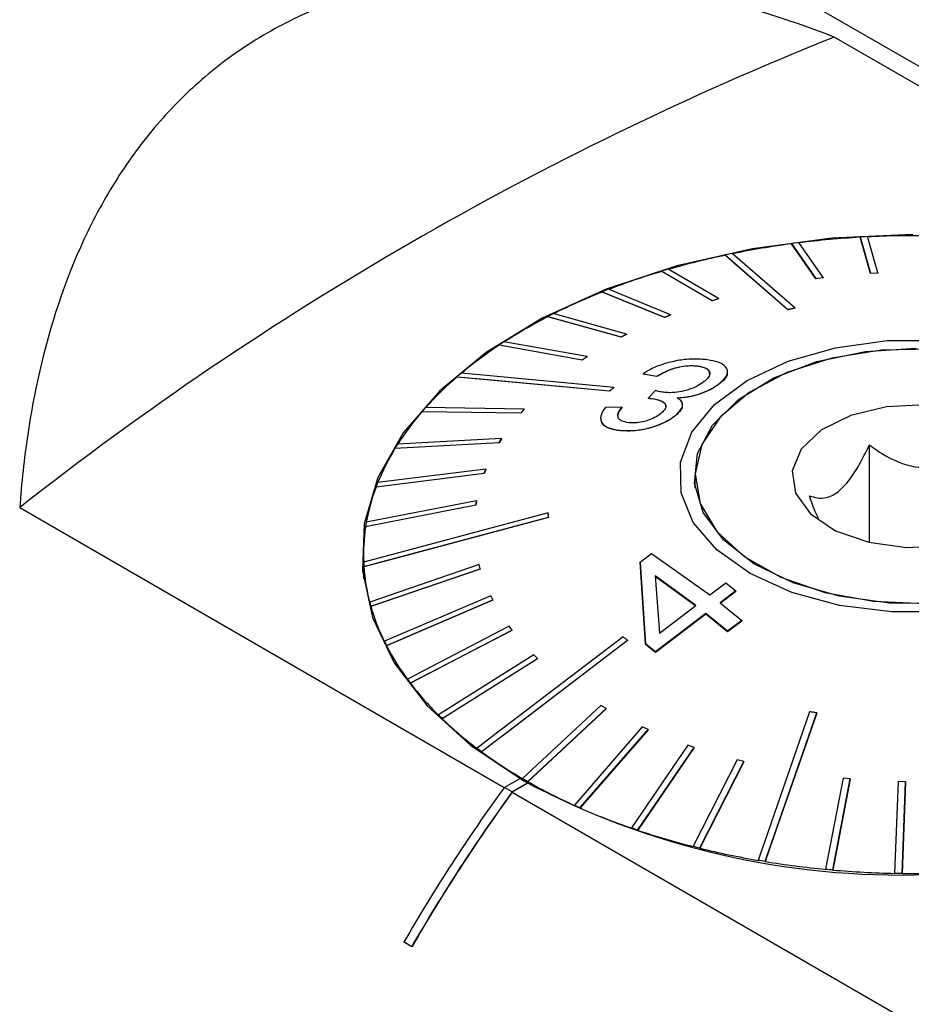
# Model space of a CAD drawing. Units: millimetres. Extents: x 14 to 267, y 11 to 170.
# Drawn here: x 239 to 251, y 39 to 52 of the extents above; entities that cross this region are included whole.
import ezdxf

# ---------------------------------------------------------------- set-up
doc = ezdxf.new("R2010")
doc.units = ezdxf.units.MM

msp = doc.modelspace()

# ---------------------------------------------------------------- linework, layer by layer
at = {"color": 7, "linetype": 'Continuous', "lineweight": 25}
for p, q in [((263.8955, 43.9293), (243.8872, 55.4799)), ((262.535, 44.4516), (249.7356, 51.8405)), ((249.1577, 49.0476), (249.1577, 49.0433)), ((249.1577, 49.0476), (249.4848, 48.575)), ((249.4848, 48.5708), (249.1577, 49.0433)), ((249.5824, 48.5876), (249.2552, 49.0602)), ((250.0838, 49.136), (250.0838, 49.1317)), ((250.0838, 49.136), (250.225, 48.6464)), ((250.225, 48.6421), (250.0838, 49.1317)), ((250.3245, 48.6518), (250.1834, 49.1414)), ((248.258, 48.893), (248.258, 48.8887)), ((247.399, 48.6744), (247.399, 48.6701)), ((247.399, 48.6744), (248.0799, 48.2754)), ((248.0799, 48.2711), (247.399, 48.6701)), ((248.169, 48.3016), (247.4881, 48.7006)), ((250.225, 48.6464), (250.3245, 48.6518)), ((250.3245, 48.6475), (250.225, 48.6421)), ((250.225, 48.6464), (250.225, 48.6421)), ((250.3245, 48.6518), (250.3245, 48.6475)), ((249.4848, 48.575), (249.5824, 48.5876)), ((249.5824, 48.5834), (249.4848, 48.5708)), ((249.4848, 48.575), (249.4848, 48.5708)), ((249.5824, 48.5876), (249.5824, 48.5834)), ((246.5942, 48.3954), (246.5942, 48.3912)), ((246.5942, 48.3954), (247.4372, 48.0517)), ((247.4372, 48.0475), (246.5942, 48.3912)), ((247.5199, 48.0842), (246.6769, 48.4279)), ((248.0799, 48.2754), (248.169, 48.3016)), ((248.169, 48.2973), (248.0799, 48.2711)), ((248.0799, 48.2754), (248.0799, 48.2711)), ((248.169, 48.3016), (248.169, 48.2973)), ((246.9232, 47.8216), (245.9313, 48.0986)), ((249.1048, 48.1558), (249.1048, 48.1516)), ((249.1989, 48.1754), (249.1989, 48.1711)), ((245.8563, 48.0604), (245.8563, 48.0562)), ((245.8563, 48.0604), (246.8482, 47.7834)), ((246.8482, 47.7791), (245.8563, 48.0562)), ((247.4372, 48.0517), (247.5199, 48.0842)), ((247.5199, 48.0799), (247.4372, 48.0475)), ((247.4372, 48.0517), (247.4372, 48.0475)), ((247.5199, 48.0842), (247.5199, 48.0799)), ((246.8482, 47.7834), (246.9232, 47.8216)), ((246.9232, 47.8216), (246.9232, 47.8173)), ((246.3882, 47.5178), (245.2631, 47.718)), ((246.9232, 47.8173), (246.8482, 47.7791)), ((246.8482, 47.7834), (246.8482, 47.7791)), ((245.197, 47.6747), (245.197, 47.6704)), ((245.197, 47.6747), (246.3221, 47.4745)), ((246.3221, 47.4703), (245.197, 47.6704)), ((246.3221, 47.4745), (246.3882, 47.5178)), ((246.3882, 47.5136), (246.3221, 47.4703)), ((246.3221, 47.4745), (246.3221, 47.4703)), ((246.3882, 47.5178), (246.3882, 47.5136)), ((247.8697, 47.3928), (247.8697, 47.3887)), ((248.2901, 47.3047), (248.2901, 47.309)), ((244.6266, 47.2443), (244.6266, 47.24)), ((247.15, 47.2857), (247.3322, 47.2522)), ((247.15, 47.2857), (247.15, 47.2816)), ((247.3322, 47.2481), (247.15, 47.2816)), ((247.3322, 47.2522), (247.3322, 47.2481)), ((248.1845, 47.1575), (248.1845, 47.1534)), ((246.6942, 47.0538), (246.6942, 47.0496)), ((246.7504, 47.1016), (246.7504, 47.0973)), ((247.3128, 47.0576), (247.2155, 46.9535)), ((247.2155, 46.9535), (247.2155, 46.9494)), ((247.2494, 46.9519), (247.2494, 46.9478)), ((244.1542, 46.776), (244.1542, 46.7717)), ((244.1542, 46.776), (245.4906, 46.7553)), ((245.4906, 46.7511), (244.1542, 46.7717)), ((245.536, 46.8068), (244.1996, 46.8275)), ((245.4906, 46.7553), (245.536, 46.8068)), ((245.536, 46.8025), (245.4906, 46.7511)), ((245.4906, 46.7553), (245.4906, 46.7511)), ((245.536, 46.8068), (245.536, 46.8025)), ((246.8611, 46.8335), (246.6367, 46.8307)), ((246.8611, 46.8335), (246.8611, 46.8295)), ((247.6805, 46.86), (247.6805, 46.8641)), ((246.5716, 46.6875), (246.5716, 46.6835)), ((247.6061, 46.7403), (247.6061, 46.7363)), ((246.8402, 46.5186), (246.8402, 46.5145)), ((243.7872, 46.2772), (245.1983, 46.3564)), ((245.2322, 46.4107), (243.821, 46.3316)), ((245.1983, 46.3564), (245.2322, 46.4107)), ((245.2322, 46.4064), (245.1983, 46.3521)), ((245.1983, 46.3564), (245.1983, 46.3521)), ((245.2322, 46.4107), (245.2322, 46.4064)), ((245.1983, 46.3521), (243.7872, 46.273)), ((243.7872, 46.2772), (243.7872, 46.273)), ((250.2117, 45.0029), (250.2117, 46.3233)), ((245.0168, 45.9957), (243.5531, 45.8122)), ((244.995, 45.9394), (245.0168, 45.9957)), ((245.0168, 45.9915), (244.995, 45.9351)), ((245.0168, 45.9957), (245.0168, 45.9915)), ((243.5313, 45.7559), (244.995, 45.9394)), ((244.995, 45.9351), (243.5313, 45.7516)), ((244.995, 45.9394), (244.995, 45.9351)), ((247.8495, 45.8999), (247.8495, 45.742)), ((243.5313, 45.7559), (243.5313, 45.7516)), ((247.8495, 45.8129), (247.8445, 45.7775)), ((244.8933, 45.5685), (243.4001, 45.2775)), ((244.8838, 45.511), (244.8933, 45.5685)), ((244.8933, 45.5642), (244.8838, 45.5067)), ((244.8933, 45.5685), (244.8933, 45.5642)), ((238.7077, 45.4743), (245.2675, 41.6874)), ((243.3907, 45.2201), (244.8838, 45.511)), ((244.8838, 45.5067), (243.3907, 45.2158)), ((244.8838, 45.511), (244.8838, 45.5067)), ((245.8661, 45.3443), (245.8661, 45.3401)), ((243.3907, 45.2201), (243.3907, 45.2158)), ((243.362, 44.8384), (243.362, 44.5118)), ((247.1053, 44.7365), (247.2627, 44.855)), ((247.2627, 44.855), (248.0524, 44.2961)), ((243.3643, 44.736), (243.3643, 44.7317)), ((243.3675, 44.6783), (243.3675, 44.674)), ((244.9278, 44.704), (243.4464, 44.1962)), ((243.462, 44.1392), (244.9434, 44.647)), ((244.9434, 44.6427), (243.462, 44.1349)), ((244.9434, 44.647), (244.9278, 44.704)), ((244.9434, 44.647), (244.9434, 44.6427)), ((247.1784, 43.6305), (247.1053, 44.7365)), ((247.1053, 44.7365), (247.1053, 44.7324)), ((247.1053, 44.7324), (247.1784, 43.6264)), ((247.8596, 44.1495), (247.3105, 44.5501)), ((247.3105, 44.5501), (247.3678, 43.7748)), ((247.3105, 44.546), (247.8596, 44.1454)), ((248.0524, 44.2961), (248.2648, 44.4577)), ((248.2648, 44.4577), (248.402, 44.3492)), ((245.0853, 44.2805), (243.645, 43.6665)), ((243.6729, 43.6111), (245.1132, 44.2251)), ((245.1132, 44.2251), (245.0853, 44.2805)), ((245.1132, 44.2251), (245.1132, 44.2208)), ((248.402, 44.3492), (248.1896, 44.1881)), ((248.1896, 44.184), (248.402, 44.3451)), ((248.402, 44.3492), (248.402, 44.3451)), ((243.4464, 44.1962), (243.4464, 44.1919)), ((243.462, 44.1392), (243.462, 44.1349)), ((245.1132, 44.2208), (243.6729, 43.6068)), ((247.3678, 43.7748), (247.8596, 44.1495)), ((248.1896, 44.1881), (248.4813, 43.9475)), ((247.9969, 44.0418), (247.3157, 43.5239)), ((247.3157, 43.5198), (247.9969, 44.0377)), ((248.2886, 43.8026), (247.9969, 44.0418)), ((247.9969, 44.0418), (247.9969, 44.0377)), ((247.9969, 44.0377), (248.2886, 43.7985)), ((245.3336, 43.8717), (243.9571, 43.1555)), ((245.3733, 43.8187), (245.3336, 43.8717)), ((248.4813, 43.9475), (248.2886, 43.8026)), ((248.2886, 43.7985), (248.4813, 43.9434)), ((248.4813, 43.9475), (248.4813, 43.9434)), ((243.9968, 43.1025), (245.3733, 43.8187)), ((245.3733, 43.8145), (243.9968, 43.0982)), ((245.3733, 43.8187), (245.3733, 43.8145)), ((248.2886, 43.8026), (248.2886, 43.7985)), ((243.645, 43.6665), (243.645, 43.6623)), ((243.6729, 43.6111), (243.6729, 43.6068)), ((246.9367, 43.6803), (246.9367, 43.6761)), ((247.3157, 43.5239), (247.1784, 43.6305)), ((247.1784, 43.6305), (247.1784, 43.6264)), ((247.1784, 43.6264), (247.3157, 43.5198)), ((245.6686, 43.4841), (244.3777, 42.671)), ((244.4286, 42.6213), (245.7196, 43.4344)), ((245.7196, 43.4302), (244.4286, 42.617)), ((245.7196, 43.4344), (245.6686, 43.4841)), ((245.7196, 43.4344), (245.7196, 43.4302)), ((247.3157, 43.5239), (247.3157, 43.5198)), ((243.9571, 43.1555), (243.9571, 43.1512)), ((243.9968, 43.1025), (243.9968, 43.0982)), ((246.5767, 42.7965), (245.5162, 41.8119)), ((246.6474, 42.7557), (246.5767, 42.7965)), ((244.3777, 42.671), (244.3777, 42.6667)), ((245.5869, 41.771), (246.6474, 42.7557)), ((246.6474, 42.7514), (245.5869, 41.7668)), ((246.6474, 42.7557), (246.6474, 42.7514)), ((249.4971, 42.6974), (249.4971, 42.6931)), ((244.4286, 42.6213), (244.4286, 42.617)), ((247.1354, 42.5073), (246.2161, 41.4508)), ((247.2144, 42.4719), (247.1354, 42.5073)), ((246.2952, 41.4154), (247.2144, 42.4719)), ((247.2144, 42.4677), (246.2952, 41.4111)), ((247.2144, 42.4719), (247.2144, 42.4677)), ((247.7525, 42.2609), (246.989, 41.1432)), ((247.0751, 41.1138), (247.8385, 42.2315)), ((247.8385, 42.2272), (247.0751, 41.1095)), ((247.8385, 42.2315), (247.7525, 42.2609)), ((247.8385, 42.2315), (247.8385, 42.2272)), ((244.9001, 42.2207), (244.9001, 42.2165)), ((244.9614, 42.1751), (244.9614, 42.1709)), ((248.4182, 42.061), (247.8225, 40.8939)), ((247.9143, 40.871), (248.51, 42.038)), ((248.51, 42.0338), (247.9143, 40.8667)), ((248.51, 42.038), (248.4182, 42.061)), ((248.51, 42.038), (248.51, 42.0338)), ((245.4807, 41.8116), (245.269, 41.6894)), ((245.5868, 41.7504), (245.375, 41.6281)), ((245.5868, 41.7463), (245.3761, 41.6247)), ((245.5868, 41.7504), (245.4807, 41.8116)), ((245.5162, 41.8119), (245.5162, 41.8076)), ((245.5868, 41.7504), (245.5868, 41.7463)), ((245.5869, 41.771), (245.5869, 41.7668)), ((249.853, 41.8128), (249.6183, 40.5852)), ((249.7171, 40.5762), (249.9517, 41.8038)), ((249.9517, 41.7995), (249.7171, 40.5719)), ((249.9517, 41.8038), (249.853, 41.8128)), ((249.9517, 41.8038), (249.9517, 41.7995)), ((250.5994, 41.7684), (250.5523, 40.5306)), ((250.6993, 41.7666), (250.5994, 41.7684)), ((250.6522, 40.5288), (250.6993, 41.7666)), ((250.6993, 41.7623), (250.6522, 40.5245)), ((250.6993, 41.7666), (250.6993, 41.7623)), ((245.375, 41.6281), (245.269, 41.6894)), ((245.3761, 41.6247), (251.5071, 38.0854)), ((246.2161, 41.4508), (246.2161, 41.4465)), ((246.2952, 41.4154), (246.2952, 41.4111)), ((246.989, 41.1432), (246.989, 41.1389)), ((247.0751, 41.1138), (247.0751, 41.1095)), ((247.8225, 40.8939), (247.8225, 40.8897)), ((247.9143, 40.871), (247.9143, 40.8667)), ((248.7036, 40.707), (248.7036, 40.7027)), ((248.7996, 40.6909), (248.7996, 40.6866)), ((249.6183, 40.5852), (249.6183, 40.581)), ((249.7171, 40.5762), (249.7171, 40.5719)), ((250.5523, 40.5306), (250.5523, 40.5263)), ((250.6522, 40.5288), (250.6522, 40.5245)), ((244.0148, 39.536), (243.9087, 39.5972)), ((243.9112, 39.5958), (243.9087, 39.5972)), ((244.0173, 39.5345), (243.9112, 39.5958)), ((244.0173, 39.5345), (244.0148, 39.536))]:
    msp.add_line(p, q, dxfattribs=at)
at = {"color": 7, "linetype": 'Continuous', "lineweight": 25, "flags": 128}
for points in [[(250.7995, 49.168), (249.7018, 49.1182), (248.6285, 48.9761), (247.6029, 48.7449), (246.6469, 48.4294), (245.7813, 48.0365), (245.0246, 47.5747), (244.3932, 47.0539), (243.9008, 46.4853), (243.5578, 45.8813), (243.3718, 45.2547), (243.3466, 44.6192), (243.483, 43.9885), (243.7778, 43.376), (244.2248, 42.7951), (244.8144, 42.2582), (245.5337, 41.7769)], [(248.258, 48.893), (248.3605, 48.8037), (249.1048, 48.1558)], [(249.1048, 48.1516), (248.391, 48.7729), (248.258, 48.8887)], [(249.1989, 48.1754), (248.4546, 48.8233), (248.3521, 48.9125)], [(251.2238, 44.0662), (250.5073, 44.0625), (249.8073, 44.1509), (249.1589, 44.327), (248.5947, 44.582), (248.1429, 44.9031), (247.8262, 45.2742), (247.6605, 45.6766), (247.6541, 46.0903), (247.8072, 46.4944), (248.1123, 46.8687), (248.5541, 47.1944), (249.1103, 47.4552), (249.7531, 47.6381), (250.4502, 47.7337), (251.1668, 47.7374)], [(251.1749, 44.1791), (250.4784, 44.1805), (249.8011, 44.2746), (249.1798, 44.4563), (248.6477, 44.7159), (248.2337, 45.0393), (247.9601, 45.409), (247.8415, 45.8053), (247.8844, 46.2066), (248.0865, 46.5914), (248.4369, 46.939), (248.9167, 47.2305), (249.5, 47.4503), (250.1554, 47.5865), (250.8475, 47.6318)], [(251.0623, 47.6197), (250.3692, 47.6033), (249.7014, 47.4951), (249.0947, 47.3009), (248.582, 47.0312), (248.1909, 46.7005), (247.9424, 46.3266), (247.85, 45.9298), (247.9186, 45.5313), (248.1445, 45.1527), (248.5156, 44.8144), (249.0118, 44.5346), (249.6065, 44.3284), (250.2675, 44.2069), (250.9591, 44.1767)], [(246.7504, 47.1016), (244.9332, 47.269), (244.6828, 47.292)], [(244.6266, 47.2443), (244.877, 47.2212), (246.6942, 47.0538)], [(246.6942, 47.0496), (244.9513, 47.2101), (244.6266, 47.24)], [(250.9633, 46.8641), (250.441, 46.8395), (249.9575, 46.7229), (249.56, 46.5257), (249.2876, 46.2672), (249.1668, 45.9729), (249.2095, 45.6713), (249.4115, 45.3922), (249.7531, 45.1627), (250.2008, 45.0055), (250.7107, 44.9357), (251.233, 44.9604), (251.7166, 45.077), (252.114, 45.2742), (252.3865, 45.5326), (252.5073, 45.827), (252.4645, 46.1286), (252.2625, 46.4077), (251.9209, 46.6371), (251.4733, 46.7944), (250.9633, 46.8641)], [(245.8629, 45.402), (243.6669, 44.8167), (243.3643, 44.736)], [(243.3675, 44.6783), (243.67, 44.759), (245.8661, 45.3443)], [(245.8661, 45.3401), (243.7598, 44.7786), (243.3675, 44.674)], [(246.8754, 43.7259), (245.1393, 42.403), (244.9001, 42.2207)], [(244.9614, 42.1751), (245.2006, 42.3574), (246.9367, 43.6803)], [(246.9367, 43.6761), (245.2716, 42.4072), (244.9614, 42.1709)], [(249.401, 42.7135), (248.7881, 40.9499), (248.7036, 40.707)], [(248.7996, 40.6909), (248.8841, 40.9338), (249.4971, 42.6974)], [(249.4971, 42.6931), (248.9092, 41.0017), (248.7996, 40.6866)]]:
    msp.add_lwpolyline(points, dxfattribs=at)
at = {"color": 7, "linetype": 'Continuous', "lineweight": 25}
for centre, radius, start, end in [((266.3084, 10.3979), 44.6335, 111.79636, 128.19827), ((250.837, 36.2251), 12.9286, 89.18076, 92.89793), ((250.7298, 37.2006), 11.9466, 97.56177, 101.48006), ((250.7906, 36.7771), 12.3787, 97.12502, 97.58048), ((250.8185, 36.528), 12.6251, 93.3359, 97.11249), ((250.8316, 36.3483), 12.8095, 92.9008, 93.34677), ((250.5263, 38.1717), 10.9544, 101.9505, 106.10203), ((250.6403, 37.6665), 11.4765, 101.50105, 101.98082), ((250.1814, 39.3394), 9.7368, 106.60474, 111.0957), ((250.3517, 38.8007), 10.3058, 106.13285, 106.6492), ((249.6918, 40.5851), 8.3983, 111.64417, 116.60064), ((249.9588, 39.9409), 9.0994, 111.14154, 111.70096), ((249.3867, 41.2166), 7.7008, 116.66063, 117.28686), ((249.0777, 41.7909), 7.0449, 117.21094, 122.78369), ((248.7246, 42.3596), 6.3792, 122.86193, 123.5719), ((248.3816, 42.8547), 5.7734, 123.47591, 129.83982), ((248.0243, 43.3015), 5.2048, 129.94045, 130.75233), ((247.6624, 43.7029), 4.6613, 130.63819, 137.97845), ((246.9886, 44.3), 3.7607, 138.90934, 147.37966), ((247.2913, 44.0529), 4.1541, 138.09432, 139.04058), ((246.4279, 44.6526), 3.0983, 148.46596, 158.10523), ((246.6822, 44.5095), 3.3921, 147.51002, 148.59129), ((246.0395, 44.8063), 2.6804, 159.34912, 169.96675), ((246.2137, 44.7496), 2.8649, 158.22944, 159.4377), ((245.8653, 44.8383), 2.5032, 171.32749, 182.44054), ((245.9145, 44.8363), 2.5529, 170.04632, 171.35343), ((245.864, 44.8432), 2.5019, 182.45542, 183.77879), ((245.9236, 44.8451), 2.5618, 183.82774, 194.77092), ((246.0309, 44.8746), 2.6721, 194.70844, 195.97625), ((246.2088, 44.9267), 2.8586, 196.08078, 206.25216), ((246.4169, 45.0267), 3.0876, 206.1382, 207.28986), ((246.69, 45.172), 3.3989, 207.41856, 216.48035), ((246.9852, 45.384), 3.7597, 216.35149, 217.36058), ((247.3154, 45.6435), 4.1823, 217.4868, 225.37761), ((247.6658, 45.9885), 4.6709, 225.25556, 226.12814), ((248.0207, 46.3679), 5.1935, 226.23894, 233.06844), ((248.373, 46.8231), 5.7657, 232.96228, 233.7215), ((248.7366, 47.331), 6.3936, 233.81046, 239.75563), ((249.0784, 47.9009), 7.0545, 239.67112, 240.33426), ((250.6437, 51.3975), 10.8935, 242.02493, 271.86174), ((249.3981, 48.4769), 7.717, 240.40423, 245.64838), ((264.3358, 27.8048), 23.5866, 143.93775, 150.00254), ((264.4419, 27.7436), 23.5866, 143.93775, 150.00254), ((264.4373, 27.7462), 23.5784, 143.94154, 150.0025), ((249.6787, 49.0774), 8.3758, 245.58146, 246.1737), ((249.954, 49.7169), 9.0759, 246.22545, 250.93194), ((250.1864, 50.3677), 9.7629, 250.88279, 251.41656), ((250.3723, 50.9386), 10.3674, 251.45572, 255.7626), ((250.5254, 51.5181), 10.9626, 255.72627, 256.22068), ((250.6445, 52.022), 11.4845, 256.24764, 260.2704), ((250.724, 52.4591), 11.9245, 260.24531, 260.71317), ((250.7861, 52.8559), 12.3303, 260.72894, 264.56545), ((250.8151, 53.1313), 12.603, 264.551, 265.00188), ((250.8332, 53.3501), 12.8269, 265.00799, 268.7448), ((250.8381, 53.5301), 13.0026, 268.74045, 269.18095), ((250.8371, 53.4503), 12.9271, 269.18061, 272.89819)]:
    msp.add_arc(centre, radius, start, end, dxfattribs=at)
for points, knots in [([(249.7356, 51.8405), (249.0719, 52.0957), (248.4047, 52.3041), (247.3978, 52.5319), (247.0611, 52.5936), (246.3856, 52.6847), (246.0492, 52.7136), (245.0562, 52.7452), (244.4113, 52.6944), (243.6311, 52.5218), (243.4771, 52.4819), (243.1762, 52.392), (243.0289, 52.3419), (242.5964, 52.1763), (242.3205, 52.0455), (241.7939, 51.7424), (241.5433, 51.5701), (241.0681, 51.1828), (240.8478, 50.9711), (240.4429, 50.5179), (240.2575, 50.2758), (240.0036, 49.8908), (239.923, 49.7589), (239.7695, 49.4879), (239.6968, 49.3489), (239.3561, 48.6454), (239.1519, 48.0482), (238.9268, 47.111), (238.8654, 46.7916), (238.7679, 46.14), (238.7319, 45.8086), (238.7077, 45.4743)], [0, 0, 0, 0, 0.125, 0.125, 0.1875, 0.1875, 0.25, 0.25, 0.375, 0.375, 0.40625, 0.40625, 0.4375, 0.4375, 0.5, 0.5, 0.5625, 0.5625, 0.625, 0.625, 0.6875, 0.6875, 0.71875, 0.71875, 0.75, 0.75, 0.875, 0.875, 0.9375, 0.9375, 1, 1, 1, 1]), ([(249.1048, 48.1558), (249.1204, 48.1591), (249.1518, 48.1657), (249.1832, 48.1722), (249.1989, 48.1754)], [0, 0, 0, 0, 0.50000397, 1, 1, 1, 1]), ([(249.1989, 48.1711), (249.1832, 48.1679), (249.1518, 48.1614), (249.1204, 48.1549), (249.1048, 48.1516)], [0, 0, 0, 0, 0.49999603, 1, 1, 1, 1]), ([(247.9817, 47.4779), (247.9026, 47.482), (247.7664, 47.4892), (247.539, 47.4523), (247.3478, 47.395), (247.2219, 47.3333), (247.1645, 47.2952), (247.15, 47.2857)], [0, 0, 0, 0, 0.2961112, 0.5096633, 0.7229091, 0.9301778, 1, 1, 1, 1]), ([(248.1845, 47.1575), (248.2183, 47.1886), (248.2862, 47.2509), (248.2969, 47.334), (248.2504, 47.4045), (248.1439, 47.4557), (248.0336, 47.4708), (247.9817, 47.4779)], [0, 0, 0, 0, 0.1979286, 0.3972933, 0.582625, 0.8037399, 1, 1, 1, 1]), ([(247.3322, 47.2522), (247.3927, 47.286), (247.4835, 47.3367), (247.6391, 47.3809), (247.7621, 47.3985), (247.8327, 47.3948), (247.8697, 47.3928)], [0, 0, 0, 0, 0.3915121, 0.5877698, 0.7839731, 1, 1, 1, 1]), ([(247.8697, 47.3887), (247.8224, 47.3907), (247.7419, 47.3939), (247.6089, 47.3699), (247.4681, 47.3244), (247.3856, 47.2781), (247.3322, 47.2481)], [0, 0, 0, 0, 0.2707644, 0.4609712, 0.6512147, 1, 1, 1, 1]), ([(247.8697, 47.3928), (247.916, 47.385), (248.0021, 47.3704), (248.0529, 47.3161), (248.0497, 47.2562), (248.01, 47.2087), (247.9801, 47.1842), (247.9747, 47.1798)], [0, 0, 0, 0, 0.2848551, 0.5294451, 0.752591, 0.9554411, 1, 1, 1, 1]), ([(248.0442, 47.2836), (248.0458, 47.2896), (248.0525, 47.3144), (248.0178, 47.3492), (247.9528, 47.3782), (247.8925, 47.3858), (247.8697, 47.3887)], [0, 0, 0, 0, 0.1036725, 0.4301379, 0.7847472, 1, 1, 1, 1]), ([(248.2803, 47.3045), (248.2828, 47.2935), (248.2913, 47.2559), (248.2412, 47.2006), (248.1937, 47.161), (248.1845, 47.1534)], [0, 0, 0, 0, 0.2495155, 0.8550048, 1, 1, 1, 1]), ([(247.9747, 47.1798), (247.9455, 47.1591), (247.8868, 47.1174), (247.7631, 47.0689), (247.6352, 47.0376), (247.5253, 47.0265), (247.464, 47.0304), (247.4392, 47.0319)], [0, 0, 0, 0, 0.2225814, 0.4473818, 0.6381196, 0.8534536, 1, 1, 1, 1]), ([(247.6059, 46.9592), (247.6708, 46.9647), (247.7825, 46.9741), (247.9487, 47.0235), (248.078, 47.0823), (248.149, 47.1297), (248.181, 47.1547), (248.1845, 47.1575)], [0, 0, 0, 0, 0.308038, 0.5292257, 0.7507032, 0.972728, 1, 1, 1, 1]), ([(247.4392, 47.0319), (247.4166, 47.035), (247.3825, 47.0396), (247.3422, 47.0495), (247.3226, 47.0549), (247.3128, 47.0576)], [0, 0, 0, 0, 0.4966199, 0.7481157, 1, 1, 1, 1]), ([(248.1845, 47.1534), (248.1379, 47.1204), (248.06, 47.0651), (247.9011, 47.0034), (247.751, 46.9656), (247.6558, 46.9588), (247.6059, 46.9552)], [0, 0, 0, 0, 0.3243165, 0.5424012, 0.7600699, 1, 1, 1, 1]), ([(247.2155, 46.9535), (247.2213, 46.9534), (247.2299, 46.9531), (247.2411, 46.9525), (247.2467, 46.9521), (247.2494, 46.9519)], [0, 0, 0, 0, 0.4995703, 0.749748, 1, 1, 1, 1]), ([(247.2494, 46.9478), (247.2439, 46.9482), (247.2356, 46.9488), (247.2242, 46.9492), (247.2184, 46.9494), (247.2155, 46.9494)], [0, 0, 0, 0, 0.49957235, 0.74973241, 1, 1, 1, 1]), ([(247.2494, 46.9519), (247.3071, 46.9417), (247.3906, 46.9269), (247.4497, 46.8822), (247.4607, 46.843), (247.4412, 46.8002), (247.4117, 46.7713), (247.3972, 46.7571)], [0, 0, 0, 0, 0.3955238, 0.5727801, 0.7165943, 0.86031, 1, 1, 1, 1]), ([(247.4531, 46.8446), (247.4539, 46.8488), (247.4576, 46.8666), (247.4239, 46.8996), (247.358, 46.9334), (247.2819, 46.9435), (247.2494, 46.9478)], [0, 0, 0, 0, 0.0651842, 0.274545, 0.6904235, 1, 1, 1, 1]), ([(247.6061, 46.7403), (247.6299, 46.7656), (247.6777, 46.8164), (247.6861, 46.8842), (247.6549, 46.9304), (247.6198, 46.951), (247.6059, 46.9592)], [0, 0, 0, 0, 0.2826612, 0.5674483, 0.8280844, 1, 1, 1, 1]), ([(246.6367, 46.8307), (246.6093, 46.7897), (246.5607, 46.7168), (246.5781, 46.6228), (246.6533, 46.5586), (246.7527, 46.5289), (246.821, 46.5208), (246.8402, 46.5186)], [0, 0, 0, 0, 0.2736266, 0.4865062, 0.699357, 0.9151716, 1, 1, 1, 1]), ([(246.8611, 46.8295), (246.8306, 46.7926), (246.7971, 46.752), (246.8063, 46.7189), (246.8072, 46.7158)], [0, 0, 0, 0, 0.9073082, 1, 1, 1, 1]), ([(246.9566, 46.6234), (246.9194, 46.6296), (246.8542, 46.6404), (246.8068, 46.6843), (246.7999, 46.7418), (246.8291, 46.7942), (246.8556, 46.8268), (246.8611, 46.8335)], [0, 0, 0, 0, 0.2632711, 0.4607247, 0.6581744, 0.9295167, 1, 1, 1, 1]), ([(247.3972, 46.7571), (247.3748, 46.739), (247.3297, 46.7026), (247.2344, 46.6602), (247.134, 46.6312), (247.0383, 46.6186), (246.9827, 46.6219), (246.9566, 46.6234)], [0, 0, 0, 0, 0.2084247, 0.4191164, 0.6049285, 0.8152796, 1, 1, 1, 1]), ([(247.675, 46.8601), (247.6759, 46.8492), (247.6785, 46.8183), (247.6451, 46.7737), (247.6135, 46.7434), (247.6061, 46.7363)], [0, 0, 0, 0, 0.2953007, 0.8338342, 1, 1, 1, 1]), ([(246.8402, 46.5145), (246.7752, 46.5257), (246.6636, 46.5449), (246.5802, 46.6123), (246.5785, 46.6626), (246.5778, 46.6837)], [0, 0, 0, 0, 0.4476265, 0.7676873, 1, 1, 1, 1]), ([(246.8402, 46.5186), (246.9133, 46.5162), (247.0428, 46.5119), (247.2584, 46.5553), (247.4391, 46.625), (247.5517, 46.6935), (247.5959, 46.7315), (247.6061, 46.7403)], [0, 0, 0, 0, 0.2922742, 0.5176767, 0.7449841, 0.9408788, 1, 1, 1, 1]), ([(247.6061, 46.7363), (247.5694, 46.7077), (247.4959, 46.6504), (247.3409, 46.5798), (247.1589, 46.528), (246.9846, 46.5058), (246.8815, 46.512), (246.8402, 46.5145)], [0, 0, 0, 0, 0.1918725, 0.3845602, 0.5748617, 0.8300628, 1, 1, 1, 1]), ([(249.3978, 45.6352), (249.4702, 45.6137), (249.5823, 45.5803), (249.7714, 45.6655), (249.9394, 45.8352), (250.0873, 46.071), (250.1747, 46.2483), (250.2117, 46.3233)], [0, 0, 0, 0, 0.2995326, 0.4639081, 0.6291571, 0.8431829, 1, 1, 1, 1]), ([(250.2117, 46.3233), (250.2438, 46.2998), (250.378, 46.2018), (250.6016, 46.0765), (250.9015, 46.0073), (251.1897, 46.0292), (251.4402, 46.1281), (251.5907, 46.2226), (251.6509, 46.2605)], [0, 0, 0, 0, 0.0779482, 0.32545093, 0.48208797, 0.63861614, 0.8552657, 1, 1, 1, 1]), ([(249.5216, 45.3268), (249.5092, 45.3521), (249.4632, 45.4462), (249.4254, 45.5554), (249.3978, 45.6352)], [0, 0, 0, 0, 0.2697348, 1, 1, 1, 1]), ([(245.8661, 45.3443), (245.8655, 45.354), (245.8645, 45.3733), (245.8634, 45.3925), (245.8629, 45.402)], [0, 0, 0, 0, 0.4999992, 1, 1, 1, 1]), ([(246.9367, 43.6803), (246.9264, 43.688), (246.906, 43.7032), (246.8856, 43.7184), (246.8754, 43.7259)], [0, 0, 0, 0, 0.49999971, 1, 1, 1, 1]), ([(249.4971, 42.6974), (249.4811, 42.7001), (249.4491, 42.7055), (249.417, 42.7108), (249.401, 42.7135)], [0, 0, 0, 0, 0.49998368, 1, 1, 1, 1])]:
    msp.add_open_spline(points, degree=3, knots=knots, dxfattribs=at)
for points in [[(246.6942, 47.0538), (246.7036, 47.0618), (246.7223, 47.0778), (246.741, 47.0937), (246.7504, 47.1016)], [(246.7504, 47.0973), (246.741, 47.0894), (246.7223, 47.0735), (246.7036, 47.0576), (246.6942, 47.0496)]]:
    msp.add_open_spline(points, degree=3, dxfattribs=at)

doc.saveas('drawing.dxf')
